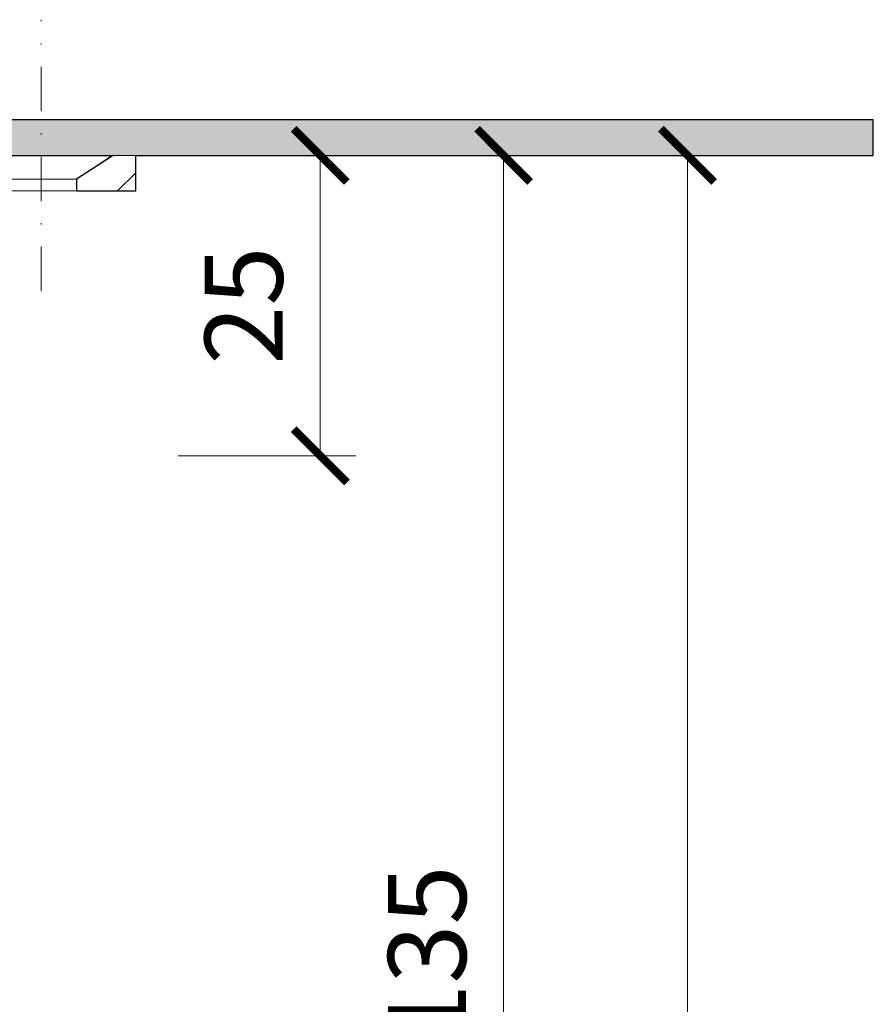
# Model space of a CAD drawing. Units: millimetres. Extents: x -5980 to 11655, y 16395 to 26253.
# Drawn here: x 3013 to 3085, y 21229 to 21312 of the extents above; entities that cross this region are included whole.
import ezdxf

# ---------------------------------------------------------------- set-up
doc = ezdxf.new("R2010")
doc.units = ezdxf.units.MM
doc.linetypes.add('DASHDOT2', pattern=[0.5, 0.25, -0.125, 0, -0.125])
doc.layers.get('DEFPOINTS').update_dxf_attribs({"color": 254, "lineweight": 30})
for name, color, linetype, lineweight in [('TOPWET_KOTY', 30, 'Continuous', 13), ('TOPWET_TENKOU', 142, 'Continuous', 13), ('TOPWET_TLUSTOU', 142, 'Continuous', 30)]:
    doc.layers.add(name, color=color, linetype=linetype, lineweight=lineweight)
doc.styles.add('REGULAR_ARIAL_NARROW', font='ARIALN.TTF')
doc.dimstyles.new('ISO-TW 1-3', dxfattribs={"dimscale": 3, "dimtxt": 2.2, "dimasz": 1.5, "dimexe": 1, "dimexo": 0, "dimgap": 0.75, "dimtad": 1, "dimdec": 0, "dimtxsty": 'REGULAR_ARIAL_NARROW', "dimblk": 'ARCHTICK', "dimcen": 0.5, "dimclrd": 256, "dimclre": 256, "dimclrt": 256, "dimadec": 0, "dimazin": 0, "dimtfac": 1, "dimtdec": 0, "dimtmove": 1, "dimatfit": 3, "dimldrblk": 'DOT', "dimfxl": 1, "dimtfill": 1, "dimtzin": 0, "dimlwd": -1, "dimlwe": -1, "dimarcsym": 0})

# ---------------------------------------------------------------- blocks, each defined once
blk = doc.blocks.new('_ArchTick')
at = {"color": 0, "linetype": 'ByBlock', "const_width": 0.15}
blk.add_lwpolyline([(-0.5, -0.5), (0.5, 0.5)], dxfattribs=at)
blk = doc.blocks.new('*D185')
at = {"layer": 'DEFPOINTS', "color": 0, "ltscale": 40, "transparency": 16777216}
for p in [(3026.228532354214, 21300.46595459786), (3026.228532354214, 21275.07447841405), (3038.236322056723, 21275.07447841405)]:
    blk.add_point(p, dxfattribs=at)
at = {"layer": 'TOPWET_KOTY', "ltscale": 40, "transparency": 16777216}
for p, q in [((3026.228532354214, 21300.46595459786), (3041.236322056723, 21300.46595459786)), ((3038.236322056723, 21300.46595459786), (3038.236322056723, 21275.07447841405)), ((3026.228532354214, 21275.07447841405), (3041.236322056723, 21275.07447841405))]:
    blk.add_line(p, q, dxfattribs=at)
at = {"layer": 'TOPWET_KOTY', "ltscale": 40, "transparency": 16777216, "xscale": 4.5, "yscale": 4.5, "zscale": 4.5}
for p, rotation in [((3038.236322056723, 21300.46595459786), 90), ((3038.236322056723, 21275.07447841405), 270)]:
    blk.add_blockref('_ArchTick', p, dxfattribs=dict(at, rotation=rotation))
at = {"layer": 'TOPWET_KOTY', "ltscale": 40, "transparency": 16777216, "insert": (3032.616540337765, 21287.77021650595), "char_height": 6.600000000000001, "attachment_point": 5, "rotation": 90, "style": 'REGULAR_ARIAL_NARROW', "bg_fill": 3, "box_fill_scale": 1.1, "bg_fill_color": 256, "bg_fill_true_color": 13158600, "bg_fill_transparency": 0}
blk.add_mtext('25', dxfattribs=at)
blk = doc.blocks.new('_Dot')
at = {"color": 0, "linetype": 'ByBlock', "lineweight": -2}
blk.add_line((-0.5, 0), (-1, 0), dxfattribs=at)
at = {"color": 0, "linetype": 'ByBlock', "const_width": 0.5}
blk.add_lwpolyline([(-0.25, 0, 1), (0.25, 0, 1)], format="xyb", close=True, dxfattribs=at)
blk = doc.blocks.new('*D186')
at = {"layer": 'DEFPOINTS', "color": 0, "ltscale": 40, "transparency": 16777216}
for p in [(3014.566425357783, 21300.46595459786), (3026.228532354214, 21090.46595459786), (3069.289883519702, 21090.46595459786)]:
    blk.add_point(p, dxfattribs=at)
at = {"layer": 'TOPWET_KOTY', "ltscale": 40, "transparency": 16777216}
for p, q in [((3014.566425357783, 21300.46595459786), (3072.289883519703, 21300.46595459786)), ((3069.289883519702, 21300.46595459786), (3069.289883519702, 21090.46595459786)), ((3026.228532354214, 21090.46595459786), (3072.289883519703, 21090.46595459786))]:
    blk.add_line(p, q, dxfattribs=at)
at = {"layer": 'TOPWET_KOTY', "ltscale": 40, "transparency": 16777216, "xscale": 4.5, "yscale": 4.5, "zscale": 4.5}
for p, rotation in [((3069.289883519702, 21300.46595459786), 90), ((3069.289883519702, 21090.46595459786), 270)]:
    blk.add_blockref('_ArchTick', p, dxfattribs=dict(at, rotation=rotation))
at = {"layer": 'TOPWET_KOTY', "ltscale": 40, "transparency": 16777216, "insert": (3063.670101800745, 21195.46595459786), "char_height": 6.600000000000001, "attachment_point": 5, "rotation": 90, "style": 'REGULAR_ARIAL_NARROW', "bg_fill": 3, "box_fill_scale": 1.1, "bg_fill_color": 256, "bg_fill_true_color": 13158600, "bg_fill_transparency": 0}
blk.add_mtext('210', dxfattribs=at)
blk = doc.blocks.new('*D189')
at = {"layer": 'DEFPOINTS', "color": 0, "ltscale": 40, "transparency": 16777216}
for p in [(3014.566425357783, 21300.46595459786), (3026.228532354214, 21165.46596515134), (3053.74007573261, 21165.46596515134)]:
    blk.add_point(p, dxfattribs=at)
at = {"layer": 'TOPWET_KOTY', "ltscale": 40, "transparency": 16777216}
for p, q in [((3014.566425357783, 21300.46595459786), (3056.74007573261, 21300.46595459786)), ((3053.74007573261, 21300.46595459786), (3053.74007573261, 21165.46596515134)), ((3026.228532354214, 21165.46596515134), (3056.74007573261, 21165.46596515134))]:
    blk.add_line(p, q, dxfattribs=at)
at = {"layer": 'TOPWET_KOTY', "ltscale": 40, "transparency": 16777216, "xscale": 4.5, "yscale": 4.5, "zscale": 4.5}
for p, rotation in [((3053.74007573261, 21300.46595459786), 90), ((3053.74007573261, 21165.46596515134), 270)]:
    blk.add_blockref('_ArchTick', p, dxfattribs=dict(at, rotation=rotation))
at = {"layer": 'TOPWET_KOTY', "ltscale": 40, "transparency": 16777216, "insert": (3048.120294013652, 21232.9659598746), "char_height": 6.600000000000001, "attachment_point": 5, "rotation": 90, "style": 'REGULAR_ARIAL_NARROW', "bg_fill": 3, "box_fill_scale": 1.1, "bg_fill_color": 256, "bg_fill_true_color": 13158600, "bg_fill_transparency": 0}
blk.add_mtext('135', dxfattribs=at)

msp = doc.modelspace()

# ---------------------------------------------------------------- dimensions: what is measured, and where the dimension line sits
at = {"layer": 'TOPWET_KOTY', "ltscale": 40}
dim = msp.add_linear_dim(base=(3038.236322056723, 21275.07447841405), p1=(3026.228532354213, 21300.46595459785), p2=(3026.228532354213, 21275.07447841404), angle=90, dimstyle='ISO-TW 1-3', dxfattribs=at)
dim.commit()
dim.dimension.update_dxf_attribs({"geometry": '*D185', "text_midpoint": (3032.616540337765, 21287.77021650595)})

# ---------------------------------------------------------------- next in the draw order: dimensions: what is measured, and where the dimension line sits
dim = msp.add_linear_dim(base=(3069.289883519702, 21090.46595459786), p1=(3014.566425357782, 21300.46595459786), p2=(3026.228532354213, 21090.46595459785), angle=90, dimstyle='ISO-TW 1-3', dxfattribs=at)
dim.commit()
dim.dimension.update_dxf_attribs({"geometry": '*D186', "text_midpoint": (3063.670101800745, 21195.46595459786)})

# ---------------------------------------------------------------- next in the draw order: dimensions: what is measured, and where the dimension line sits
dim = msp.add_linear_dim(base=(3053.74007573261, 21165.46596515134), p1=(3014.566425357782, 21300.46595459786), p2=(3026.228532354213, 21165.46596515134), angle=90, dimstyle='ISO-TW 1-3', dxfattribs=at)
dim.commit()
dim.dimension.update_dxf_attribs({"geometry": '*D189', "text_midpoint": (3048.120294013652, 21232.9659598746)})

# ---------------------------------------------------------------- next in the draw order: hatches: boundary and pattern name
at = {"layer": 'TOPWET_TENKOU', "ltscale": 40}
h = msp.add_hatch(dxfattribs=at)
h.set_pattern_fill('DOTS', color=256, scale=0.5, angle=59.99999999999999)
h.set_pattern_definition([(59.99999999999999, (-26.99999999997135, 12097.00000068767), (-0.4889701642538981, 0.7405788321269491), [0, -0.79375])])
edge = h.paths.add_edge_path()
edge.add_arc((2948.403690797566, 21296.9806732236), 2.999999999985448, 269.9999999999566, 300.5981144876117)
edge.add_line((2949.930730067056, 21294.39839688879), (2963.380590593645, 21302.35202482407))
edge.add_arc((2967.452695312288, 21295.46595459785), 7.999999999996512, 89.99999999996419, 120.59811448749201, ccw=False)
edge.add_line((2967.452695312293, 21303.46595459785), (3085.000145804388, 21303.46595459785))
edge.add_line((3085.000145804388, 21303.46595459785), (3085.000145804388, 21300.46595459786))
edge.add_line((3085.000145804388, 21300.46595459786), (2967.452695312294, 21300.46595459785))
edge.add_arc((2967.452695312294, 21295.46595459785), 5, 90, 120.598114487523)
edge.add_line((2964.907629863138, 21299.76974848923), (2954.090650927687, 21293.37308544085))
edge.add_arc((2949.000520029369, 21301.98067322362), 10, 270.00000000006776, 300.59811448756494, ccw=False)
edge.add_line((2949.000520029381, 21291.98067322362), (2933.383673888069, 21291.98067322361))
edge.add_arc((2933.38367388807, 21290.98067322361), 1.000000000003638, 90.00000000002606, 122.8203896064675)
edge.add_line((2932.841666583214, 21291.82104699848), (2926.831658357727, 21287.94483327326))
edge.add_line((2926.831658357727, 21287.94483327326), (2925.747643748017, 21289.62558082299))
edge.add_line((2925.747643748017, 21289.62558082299), (2931.757651973505, 21293.50179454821))
edge.add_arc((2933.383673888067, 21290.98067322362), 2.999999999989149, 89.99999999999142, 122.82038960662771, ccw=False)
edge.add_line((2933.383673888067, 21293.98067322361), (2948.403690797564, 21293.98067322362))
h = msp.add_hatch(dxfattribs=at)
h.set_pattern_fill('LINE', color=256, angle=45)
h.set_pattern_definition([(45, (-27, -2.999999999998842), (-2.245064030267288, 2.245064030267288), [])])
edge = h.paths.add_edge_path(flags=17)
edge.add_line((2918.686402148316, 21172.17118293017), (2918.687404871987, 21172.17167615925))
edge.add_arc((2914.273586555325, 21181.14487000913), 10.00000000000193, 296.1920807142074, 357.9870496471538)
edge.add_line((2924.267415688195, 21180.79361616496), (2927.648109224301, 21276.9806732236))
edge.add_line((2927.648109224301, 21276.9806732236), (2929.663361526469, 21276.98070003992))
edge.add_line((2929.663361526469, 21276.98070003992), (2926.267790321446, 21180.72264267591))
edge.add_arc((2914.275249614347, 21181.14568805014), 12.00000000000412, 296.1920807140117, 357.9796884950615, ccw=False)
edge.add_line((2919.571831594305, 21170.37785543026), (2919.569892632626, 21170.37690167578))
edge.add_line((2919.569892632626, 21170.37690167578), (2915.964179249477, 21168.60328973314))
edge.add_line((2915.964179249477, 21168.60328973314), (2915.993012897768, 21170.84633349441))
edge.add_line((2915.993012897768, 21170.84633349441), (2918.686402148316, 21172.17118293017))
edge = h.paths.add_edge_path()
edge.add_line((3008.628715575837, 21300.46595459785), (3011.628715415376, 21298.46595374251))
edge.add_line((3011.628715415376, 21298.46595374251), (3011.628710219677, 21297.46595743549))
edge.add_line((3011.628710219677, 21297.46595743549), (2968.273349384881, 21297.46595459785))
edge.add_arc((2968.27334938488, 21292.46595459785), 5, 89.99999999999478, 120.598114487523)
edge.add_line((2965.728283935725, 21296.76974848923), (2938.963256632702, 21279.39847914258))
edge.add_arc((2930.797025087861, 21291.98071512653), 14.99999999999296, 270.00076241648765, 302.98472564421877, ccw=False)
edge.add_line((2930.797224688031, 21276.98071512787), (2929.663361526353, 21276.98070003992))
edge.add_line((2929.663361526353, 21276.98070003992), (2927.648109224301, 21276.9806732236))
edge.add_line((2927.648109224301, 21276.9806732236), (2927.511933126039, 21273.10620841541))
edge.add_arc((2922.406151442212, 21273.36905766751), 5.11254303964644, 313.82067929624066, 357.05297437588524, ccw=False)
edge.add_line((2925.946094790092, 21269.68030483952), (2920.398687944205, 21264.40226295763))
edge.add_arc((2923.845181917532, 21260.77987710134), 4.999999999998255, 133.5746279916112, 178.5497837092169)
edge.add_line((2918.84678345505, 21260.90641883456), (2916.982832145044, 21188.75676202528))
edge.add_line((2916.982832145044, 21188.75676202528), (2916.017807279884, 21172.77515233686))
edge.add_line((2916.017807279884, 21172.77515233686), (2915.011651185192, 21094.50367839296))
edge.add_line((2915.011651185192, 21094.50367839296), (2910.959499613924, 21090.46595459786))
edge.add_line((2910.959499613924, 21090.46595459786), (2913.026439479134, 21173.46595459785))
edge.add_line((2913.026439479134, 21173.46595459785), (2914.000145804388, 21189.46595459785))
edge.add_line((2914.000145804388, 21189.46595459785), (2915.950249340658, 21265.0312899169))
edge.add_arc((2917.949608725648, 21264.98067322361), 1.999999999996733, 89.99999999988279, 178.54978370909, ccw=False)
edge.add_line((2917.949608725652, 21266.98067322361), (2919.220295301129, 21266.98067322361))
edge.add_arc((2919.22029530113, 21268.98067322361), 2, 269.9999999999739, 353.5711099643718)
edge.add_line((2921.207718475674, 21268.75673321985), (2922.992289717055, 21284.59444949316))
edge.add_arc((2924.979712891598, 21284.3705094894), 1.999999999999301, 122.8203896065476, 173.5711099643703, ccw=False)
edge.add_line((2923.895698281889, 21286.05125703914), (2932.841666583214, 21291.82104699847))
edge.add_arc((2933.383673888065, 21290.98067322361), 0.9999999999890361, 89.99999999979161, 122.82038960674419, ccw=False)
edge.add_line((2933.383673888069, 21291.9806732236), (2949.00052002938, 21291.98067322362))
edge.add_arc((2949.000520029374, 21301.98067322361), 9.999999999989086, 270.0000000000313, 300.5981144875414)
edge.add_line((2954.090650927683, 21293.37308544085), (2964.907629863137, 21299.76974848923))
edge.add_arc((2967.452695312297, 21295.46595459784), 5.000000000014557, 90.00000000004172, 120.5981144874784, ccw=False)
edge.add_line((2967.452695312293, 21300.46595459785), (3008.628715575837, 21300.46595459785))
h.paths.add_polyline_path([(3020.628710219638, 21300.46595459785), (3022.62871260159, 21300.46595374251), (3022.62871260159, 21297.46595374251), (3017.628712601598, 21297.46595374251), (3017.628712601598, 21298.46595374251)])

# ---------------------------------------------------------------- next in the draw order: linework, layer by layer
at = {"layer": 'TOPWET_TENKOU', "linetype": 'DASHDOT2', "ltscale": 15}
msp.add_lwpolyline([(3014.628710219638, 21289.00186083717), (3014.628710219639, 21311.93004802301)], dxfattribs=at)
at = {"layer": 'TOPWET_TENKOU', "ltscale": 40}
msp.add_lwpolyline([(2948.403690797564, 21293.98067322362, 0.1343084163921925), (2949.930730067056, 21294.39839688879), (2963.380590593645, 21302.35202482407, -0.1343084163914496), (2967.452695312293, 21303.46595459785), (3085.000145804388, 21303.46595459785), (3085.000145804388, 21300.46595459786), (2967.452695312294, 21300.46595459785, 0.1343084163914496), (2964.907629863138, 21299.76974848923), (2954.090650927687, 21293.37308544085, -0.1343084163913279), (2949.000520029381, 21291.98067322362), (2933.383673888069, 21291.98067322361, 0.1441930163715044), (2932.841666583214, 21291.82104699848), (2926.831658357727, 21287.94483327326), (2925.747643748017, 21289.62558082299), (2931.757651973505, 21293.50179454821, -0.1441930163721522), (2933.383673888067, 21293.98067322361)], format="xyb", close=True, dxfattribs=at)
msp.add_lwpolyline([(3024.000148186342, 21300.4659537425), (3014.000144093398, 21300.4659537425)], dxfattribs=at)
for points in [[(3020.628710219638, 21300.46595459785), (3022.62871260159, 21300.46595374251), (3022.62871260159, 21297.46595374251), (3017.628712601598, 21297.46595374251), (3017.628712601598, 21298.46595374251)], [(3017.628712601598, 21298.46595374251), (3011.628710907195, 21298.46595374251), (3011.628710219675, 21297.46595443003), (3017.628712601598, 21297.46595443003)]]:
    msp.add_lwpolyline(points, close=True, dxfattribs=at)
at = {"layer": 'TOPWET_TLUSTOU', "ltscale": 40}
msp.add_lwpolyline([(3011.628710563437, 21297.4659576033), (3011.628710563437, 21298.46595674797), (3008.628715575837, 21300.46595459785), (3020.730249295351, 21300.46595459785), (3017.628712601598, 21298.46595374251), (3017.628712601598, 21297.46595374251), (3022.62871260159, 21297.46595374251), (3022.62871260159, 21300.46595374251), (3085.000145804388, 21300.46595459784), (3085.000145804388, 21303.46595459785), (2967.452695312293, 21303.46595459785, 0.1343084163913947), (2963.380590593647, 21302.35202482407), (2957.870824286077, 21299.0938028422, 0.7631888921159862), (2957.769021668111, 21299.46595459786), (2917.500145804388, 21299.46595459786, 0.4142135623736278), (2916.500145804388, 21298.46595459786), (2916.500145804391, 21279.46595459786), (2922.414418239641, 21279.46595459786), (2921.207718475676, 21268.75673321986, -0.3817184363355661), (2919.220295301133, 21266.98067322361), (2917.949608725653, 21266.98067322361, 0.4068194094362685), (2915.950249340659, 21265.0312899169), (2914.000145804388, 21189.46595459785)], format="xyb", dxfattribs=at)

doc.saveas('drawing.dxf')
